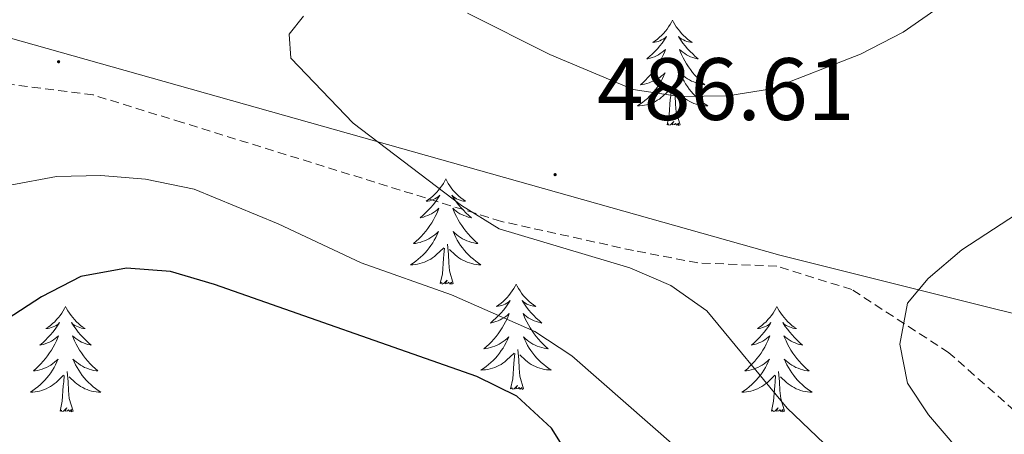
# Model space of a CAD drawing. Units: metres. Extents: x 600016 to 604515, y 4710251 to 4713287.
# Drawn here: x 601260 to 601371, y 4710908 to 4710955 of the extents above; entities that cross this region are included whole.
import ezdxf
from ezdxf.enums import TextEntityAlignment as Align

# ---------------------------------------------------------------- set-up
doc = ezdxf.new("R2010")
doc.units = ezdxf.units.M
doc.header["$MEASUREMENT"] = 0
doc.linetypes.add('TRAZOSX2', pattern=[1.5, 1, -0.5])
for name, color, linetype, lineweight in [('Carátula', 7, 'Continuous', 5), ('Level 1', 19, 'Continuous', 0), ('Level 21', 19, 'Continuous', 0), ('Level 36', 19, 'Continuous', 40), ('Level 4', 36, 'Continuous', 30), ('Level 41', 39, 'Continuous', 0), ('Level 5', 36, 'Continuous', 0), ('Level 7', 1, 'Continuous', 0)]:
    doc.layers.add(name, color=color, linetype=linetype, lineweight=lineweight)
doc.styles.add('Arial', font='ARIAL.TTF', dxfattribs={"height": 0.2})

# ---------------------------------------------------------------- blocks, each defined once
blk = doc.blocks.new('5PATER')
at = {"layer": 'Carátula', "linetype": 'Continuous', "lineweight": 5}
h = blk.add_hatch(color=250, dxfattribs=at)
edge = h.paths.add_edge_path()
edge.add_ellipse((0, 0), major_axis=(-1.33, -1.34), ratio=0.999422, start_angle=0, end_angle=360)

msp = doc.modelspace()

# ---------------------------------------------------------------- linework, layer by layer
at = {"layer": 'Level 1', "color": 19, "linetype": 'Continuous', "lineweight": 0, "ltscale": 0.5}
msp.add_polyline3d([(601831.72, 4710896.89, 467), (601798.25, 4710896.24, 470.32), (601777.2, 4710890.53, 474.15), (601660.09, 4710855.75, 496.86), (601577.59, 4710851.36, 502.03), (601446.59, 4710902.88, 500.15), (601346.02, 4710928, 487.17), (601258.69, 4710952.64, 483.12), (601198.89, 4710954.2, 487.08), (601153.51, 4710989.23, 481.91), (601032.33, 4711043.61, 459.63), (600923.15, 4711036.76, 459.83), (600923.04, 4711036.69, 459.77)], dxfattribs=at)
at = {"layer": 'Level 21', "color": 19, "linetype": 'TRAZOSX2', "lineweight": 0}
for points in [[(601336.73, 4710927.12, 485.64), (601329.46, 4710928.52, 485.3), (601314.5, 4710931.82, 485.16), (601278.39, 4710943.02, 483.13), (601268.32, 4710946.14, 483.18), (601254.82, 4710947.88, 483.85), (601243.09, 4710948.44, 484.58), (601231.74, 4710948.52, 485.59), (601219.49, 4710947.38, 486.22), (601209.95, 4710947.13, 486.08), (601200.56, 4710948.56, 486.08), (601189.94, 4710952.04, 486.17), (601181.22, 4710957.84, 485.93), (601172.82, 4710966.84, 485.45), (601153.61, 4710984.02, 482.11), (601144.77, 4710993.5, 480.13), (601135.18, 4711001.16, 477.81), (601128.11, 4711005.59, 475.74), (601117.65, 4711010.03, 473.8), (601106.61, 4711013.32, 471.44), (601095.2, 4711017.14, 469.21), (601080.63, 4711022.44, 467.52)], [(601471.49, 4710877.2, 496.37), (601460.02, 4710881.38, 496.37), (601446.43, 4710885.66, 496.08), (601435.39, 4710888.53, 495.36), (601423, 4710893.06, 494.58), (601411.7, 4710897.43, 494.39), (601398.95, 4710901.84, 494.15), (601388.82, 4710904.78, 494.53), (601380.63, 4710907.2, 494.48), (601372.55, 4710910.41, 493.18), (601365.15, 4710916.95, 491.25), (601354.17, 4710924.1, 489.02), (601345.68, 4710926.76, 487.24), (601336.73, 4710927.12, 485.64)]]:
    msp.add_polyline3d(points, dxfattribs=at)
at = {"layer": 'Level 36', "color": 92, "linetype": 'Continuous', "lineweight": 0}
for points in [[(601333.87, 4710954.61), (601333.76, 4710954.39), (601333.6, 4710954.12), (601333.43, 4710953.85), (601333.25, 4710953.6), (601333.06, 4710953.35), (601332.85, 4710953.11), (601332.63, 4710952.88), (601332.4, 4710952.67), (601332.16, 4710952.46), (601331.91, 4710952.27), (601331.65, 4710952.1), (601331.85, 4710952.12), (601332.05, 4710952.16), (601332.25, 4710952.21), (601332.45, 4710952.28), (601332.64, 4710952.37), (601332.82, 4710952.46), (601332.99, 4710952.58), (601333.2, 4710952.77), (601333.16, 4710952.7), (601332.93, 4710952.36), (601332.68, 4710952.02), (601332.43, 4710951.7), (601332.16, 4710951.38), (601331.88, 4710951.08), (601331.59, 4710950.78), (601331.28, 4710950.5), (601330.97, 4710950.23), (601331.09, 4710950.25), (601331.34, 4710950.31), (601331.58, 4710950.38), (601331.82, 4710950.47), (601332.05, 4710950.57), (601332.27, 4710950.69), (601332.49, 4710950.82), (601332.7, 4710950.97), (601332.89, 4710951.12), (601333.08, 4710951.29), (601332.99, 4710951.07), (601332.84, 4710950.71), (601332.67, 4710950.36), (601332.48, 4710950.01), (601332.28, 4710949.67), (601332.07, 4710949.34), (601331.84, 4710949.02), (601331.6, 4710948.7), (601331.35, 4710948.4), (601331.09, 4710948.11), (601330.81, 4710947.83), (601330.53, 4710947.56), (601330.23, 4710947.3), (601330.42, 4710947.32), (601330.69, 4710947.37), (601330.95, 4710947.44), (601331.21, 4710947.51), (601331.47, 4710947.61), (601331.72, 4710947.72), (601331.96, 4710947.84), (601332.19, 4710947.98), (601332.42, 4710948.13), (601332.63, 4710948.29), (601332.84, 4710948.47), (601333.03, 4710948.66), (601332.89, 4710948.33)], [(601333.87, 4710954.61), (601333.98, 4710954.39), (601334.13, 4710954.12), (601334.3, 4710953.85), (601334.49, 4710953.6), (601334.68, 4710953.35), (601334.89, 4710953.11), (601335.11, 4710952.88), (601335.33, 4710952.67), (601335.57, 4710952.46), (601335.83, 4710952.27), (601336.09, 4710952.1), (601335.89, 4710952.12), (601335.68, 4710952.16), (601335.49, 4710952.21), (601335.29, 4710952.28), (601335.1, 4710952.37), (601334.92, 4710952.46), (601334.75, 4710952.58), (601334.54, 4710952.77), (601334.58, 4710952.7), (601334.81, 4710952.36), (601335.05, 4710952.02), (601335.31, 4710951.7), (601335.58, 4710951.38), (601335.86, 4710951.08), (601336.15, 4710950.78), (601336.45, 4710950.5), (601336.77, 4710950.23), (601336.64, 4710950.25), (601336.4, 4710950.31), (601336.15, 4710950.38), (601335.92, 4710950.47), (601335.69, 4710950.57), (601335.47, 4710950.69), (601335.25, 4710950.82), (601335.04, 4710950.97), (601334.85, 4710951.12), (601334.66, 4710951.29), (601334.75, 4710951.07), (601334.9, 4710950.71), (601335.07, 4710950.36), (601335.26, 4710950.01), (601335.46, 4710949.67), (601335.67, 4710949.34), (601335.9, 4710949.02), (601336.14, 4710948.7), (601336.39, 4710948.4), (601336.65, 4710948.11), (601336.93, 4710947.83), (601337.21, 4710947.56), (601337.51, 4710947.3), (601337.31, 4710947.32), (601337.05, 4710947.37), (601336.78, 4710947.44), (601336.53, 4710947.51), (601336.27, 4710947.61), (601336.02, 4710947.72), (601335.78, 4710947.84), (601335.55, 4710947.98), (601335.32, 4710948.13), (601335.11, 4710948.29), (601334.9, 4710948.47), (601334.71, 4710948.66), (601334.85, 4710948.33)], [(601332.89, 4710948.33), (601332.74, 4710948.01), (601332.57, 4710947.69), (601332.39, 4710947.39), (601332.19, 4710947.09), (601331.98, 4710946.8), (601331.75, 4710946.52), (601331.52, 4710946.26), (601331.27, 4710946), (601331.02, 4710945.75), (601330.75, 4710945.52), (601330.47, 4710945.3), (601330.18, 4710945.09), (601329.89, 4710944.9), (601330.15, 4710944.91), (601330.42, 4710944.93), (601330.68, 4710944.97), (601330.94, 4710945.03), (601331.19, 4710945.1), (601331.44, 4710945.19), (601331.69, 4710945.29), (601331.93, 4710945.41), (601332.15, 4710945.54), (601332.38, 4710945.68), (601332.59, 4710945.84), (601332.79, 4710946.01), (601333.64, 4710946.81)], [(601334.85, 4710948.33), (601335, 4710948.01), (601335.17, 4710947.69), (601335.35, 4710947.39), (601335.55, 4710947.09), (601335.76, 4710946.8), (601335.98, 4710946.52), (601336.22, 4710946.26), (601336.46, 4710946), (601336.72, 4710945.75), (601336.99, 4710945.52), (601337.27, 4710945.3), (601337.56, 4710945.09), (601337.85, 4710944.9), (601337.58, 4710944.91), (601337.32, 4710944.93), (601337.06, 4710944.97), (601336.8, 4710945.03), (601336.55, 4710945.1), (601336.29, 4710945.19), (601336.05, 4710945.29), (601335.81, 4710945.41), (601335.58, 4710945.54), (601335.36, 4710945.68), (601335.15, 4710945.84), (601334.95, 4710946.01), (601334.29, 4710946.63)], [(601333.25, 4710942.76), (601333.49, 4710943.88), (601333.61, 4710945.62), (601333.66, 4710946.06), (601333.72, 4710946.78)], [(601334.72, 4710942.76), (601334.29, 4710944.2), (601334.2, 4710945.11), (601334.15, 4710946.06), (601334.05, 4710947.22)], [(601334.72, 4710942.76), (601334.55, 4710942.69), (601334.53, 4710942.93), (601334.34, 4710942.71), (601334.22, 4710942.91), (601334.09, 4710942.81), (601333.83, 4710942.75), (601334.02, 4710943.14), (601333.64, 4710942.76), (601333.45, 4710942.71), (601333.41, 4710942.87), (601333.25, 4710942.76)], [(601308.21, 4710936.63), (601308.1, 4710936.41), (601307.95, 4710936.13), (601307.78, 4710935.87), (601307.59, 4710935.61), (601307.4, 4710935.36), (601307.19, 4710935.12), (601306.97, 4710934.9), (601306.75, 4710934.68), (601306.51, 4710934.48), (601306.25, 4710934.29), (601305.99, 4710934.11), (601306.19, 4710934.13), (601306.4, 4710934.17), (601306.59, 4710934.23), (601306.79, 4710934.3), (601306.98, 4710934.38), (601307.16, 4710934.48), (601307.33, 4710934.59), (601307.54, 4710934.78), (601307.5, 4710934.72), (601307.27, 4710934.37), (601307.03, 4710934.04), (601306.77, 4710933.71), (601306.5, 4710933.39), (601306.22, 4710933.09), (601305.93, 4710932.8), (601305.63, 4710932.51), (601305.31, 4710932.24), (601305.44, 4710932.26), (601305.68, 4710932.32), (601305.93, 4710932.4), (601306.16, 4710932.48), (601306.39, 4710932.59), (601306.61, 4710932.7), (601306.83, 4710932.84), (601307.04, 4710932.98), (601307.23, 4710933.14), (601307.42, 4710933.31), (601307.33, 4710933.08), (601307.18, 4710932.72), (601307.01, 4710932.37), (601306.82, 4710932.02), (601306.62, 4710931.68), (601306.41, 4710931.35), (601306.18, 4710931.03), (601305.94, 4710930.72), (601305.69, 4710930.42), (601305.43, 4710930.12), (601305.15, 4710929.84), (601304.87, 4710929.57), (601304.57, 4710929.31), (601304.77, 4710929.34), (601305.03, 4710929.39), (601305.3, 4710929.45), (601305.55, 4710929.53), (601305.81, 4710929.62), (601306.06, 4710929.73), (601306.3, 4710929.85), (601306.53, 4710929.99), (601306.76, 4710930.14), (601306.97, 4710930.3), (601307.18, 4710930.48), (601307.37, 4710930.67), (601307.23, 4710930.34)], [(601308.21, 4710936.63), (601308.32, 4710936.41), (601308.48, 4710936.13), (601308.65, 4710935.87), (601308.83, 4710935.61), (601309.02, 4710935.36), (601309.23, 4710935.12), (601309.45, 4710934.9), (601309.68, 4710934.68), (601309.92, 4710934.48), (601310.17, 4710934.29), (601310.43, 4710934.11), (601310.23, 4710934.13), (601310.03, 4710934.17), (601309.83, 4710934.23), (601309.63, 4710934.3), (601309.44, 4710934.38), (601309.26, 4710934.48), (601309.09, 4710934.59), (601308.88, 4710934.78), (601308.92, 4710934.72), (601309.15, 4710934.37), (601309.4, 4710934.04), (601309.65, 4710933.71), (601309.92, 4710933.39), (601310.2, 4710933.09), (601310.49, 4710932.8), (601310.8, 4710932.51), (601311.11, 4710932.24), (601310.99, 4710932.26), (601310.74, 4710932.32), (601310.5, 4710932.4), (601310.26, 4710932.48), (601310.03, 4710932.59), (601309.81, 4710932.7), (601309.59, 4710932.84), (601309.38, 4710932.98), (601309.19, 4710933.14), (601309, 4710933.31), (601309.09, 4710933.08), (601309.24, 4710932.72), (601309.41, 4710932.37), (601309.6, 4710932.02), (601309.8, 4710931.68), (601310.01, 4710931.35), (601310.24, 4710931.03), (601310.48, 4710930.72), (601310.73, 4710930.42), (601310.99, 4710930.12), (601311.27, 4710929.84), (601311.55, 4710929.57), (601311.85, 4710929.31), (601311.66, 4710929.34), (601311.39, 4710929.39), (601311.13, 4710929.45), (601310.87, 4710929.53), (601310.61, 4710929.62), (601310.36, 4710929.73), (601310.12, 4710929.85), (601309.89, 4710929.99), (601309.66, 4710930.14), (601309.45, 4710930.3), (601309.24, 4710930.48), (601309.05, 4710930.67), (601309.19, 4710930.34)], [(601307.23, 4710930.34), (601307.08, 4710930.02), (601306.91, 4710929.71), (601306.73, 4710929.4), (601306.53, 4710929.1), (601306.32, 4710928.82), (601306.1, 4710928.54), (601305.86, 4710928.27), (601305.62, 4710928.01), (601305.36, 4710927.77), (601305.09, 4710927.53), (601304.81, 4710927.31), (601304.52, 4710927.1), (601304.23, 4710926.91), (601304.5, 4710926.92), (601304.76, 4710926.95), (601305.02, 4710926.99), (601305.28, 4710927.04), (601305.53, 4710927.12), (601305.79, 4710927.2), (601306.03, 4710927.31), (601306.27, 4710927.42), (601306.5, 4710927.55), (601306.72, 4710927.7), (601306.93, 4710927.86), (601307.13, 4710928.03), (601307.98, 4710928.82)], [(601309.19, 4710930.34), (601309.34, 4710930.02), (601309.51, 4710929.71), (601309.69, 4710929.4), (601309.89, 4710929.1), (601310.1, 4710928.82), (601310.33, 4710928.54), (601310.56, 4710928.27), (601310.81, 4710928.01), (601311.06, 4710927.77), (601311.33, 4710927.53), (601311.61, 4710927.31), (601311.9, 4710927.1), (601312.19, 4710926.91), (601311.93, 4710926.92), (601311.66, 4710926.95), (601311.4, 4710926.99), (601311.14, 4710927.04), (601310.89, 4710927.12), (601310.64, 4710927.2), (601310.39, 4710927.31), (601310.15, 4710927.42), (601309.93, 4710927.55), (601309.7, 4710927.7), (601309.49, 4710927.86), (601309.29, 4710928.03), (601308.63, 4710928.65)], [(601307.59, 4710924.78), (601307.84, 4710925.89), (601307.95, 4710927.64), (601308, 4710928.07), (601308.06, 4710928.79)], [(601309.06, 4710924.78), (601308.63, 4710926.22), (601308.54, 4710927.12), (601308.5, 4710928.07), (601308.39, 4710929.23)], [(601309.06, 4710924.78), (601308.89, 4710924.71), (601308.87, 4710924.95), (601308.68, 4710924.72), (601308.56, 4710924.93), (601308.44, 4710924.82), (601308.17, 4710924.77), (601308.36, 4710925.16), (601307.98, 4710924.78), (601307.79, 4710924.72), (601307.75, 4710924.89), (601307.59, 4710924.78)], [(601316.17, 4710924.71), (601316.06, 4710924.49), (601315.91, 4710924.21), (601315.74, 4710923.95), (601315.55, 4710923.69), (601315.36, 4710923.44), (601315.15, 4710923.2), (601314.93, 4710922.98), (601314.71, 4710922.76), (601314.47, 4710922.56), (601314.21, 4710922.37), (601313.95, 4710922.19), (601314.15, 4710922.21), (601314.36, 4710922.25), (601314.55, 4710922.31), (601314.75, 4710922.38), (601314.94, 4710922.46), (601315.12, 4710922.56), (601315.29, 4710922.67), (601315.5, 4710922.86), (601315.46, 4710922.8), (601315.23, 4710922.45), (601314.99, 4710922.12), (601314.73, 4710921.79), (601314.46, 4710921.48), (601314.18, 4710921.17), (601313.89, 4710920.88), (601313.59, 4710920.59), (601313.27, 4710920.32), (601313.4, 4710920.34), (601313.64, 4710920.4), (601313.89, 4710920.48), (601314.12, 4710920.56), (601314.35, 4710920.67), (601314.57, 4710920.78), (601314.79, 4710920.92), (601315, 4710921.06), (601315.19, 4710921.22), (601315.38, 4710921.39), (601315.29, 4710921.17), (601315.14, 4710920.8), (601314.97, 4710920.45), (601314.78, 4710920.1), (601314.58, 4710919.76), (601314.37, 4710919.43), (601314.14, 4710919.11), (601313.9, 4710918.8), (601313.65, 4710918.5), (601313.39, 4710918.2), (601313.11, 4710917.92), (601312.83, 4710917.65), (601312.53, 4710917.4), (601312.73, 4710917.42), (601312.99, 4710917.47), (601313.26, 4710917.53), (601313.51, 4710917.61), (601313.77, 4710917.7), (601314.02, 4710917.81), (601314.26, 4710917.93), (601314.49, 4710918.07), (601314.72, 4710918.22), (601314.93, 4710918.39), (601315.14, 4710918.56), (601315.33, 4710918.75), (601315.19, 4710918.42)], [(601316.17, 4710924.71), (601316.28, 4710924.49), (601316.44, 4710924.21), (601316.61, 4710923.95), (601316.79, 4710923.69), (601316.98, 4710923.44), (601317.19, 4710923.2), (601317.41, 4710922.98), (601317.64, 4710922.76), (601317.88, 4710922.56), (601318.13, 4710922.37), (601318.39, 4710922.19), (601318.19, 4710922.21), (601317.99, 4710922.25), (601317.79, 4710922.31), (601317.59, 4710922.38), (601317.4, 4710922.46), (601317.22, 4710922.56), (601317.05, 4710922.67), (601316.84, 4710922.86), (601316.88, 4710922.8), (601317.11, 4710922.45), (601317.36, 4710922.12), (601317.61, 4710921.79), (601317.88, 4710921.48), (601318.16, 4710921.17), (601318.45, 4710920.88), (601318.76, 4710920.59), (601319.07, 4710920.32), (601318.95, 4710920.34), (601318.7, 4710920.4), (601318.46, 4710920.48), (601318.22, 4710920.56), (601317.99, 4710920.67), (601317.77, 4710920.78), (601317.55, 4710920.92), (601317.34, 4710921.06), (601317.15, 4710921.22), (601316.96, 4710921.39), (601317.05, 4710921.17), (601317.2, 4710920.8), (601317.37, 4710920.45), (601317.56, 4710920.1), (601317.76, 4710919.76), (601317.97, 4710919.43), (601318.2, 4710919.11), (601318.44, 4710918.8), (601318.69, 4710918.5), (601318.95, 4710918.2), (601319.23, 4710917.92), (601319.51, 4710917.65), (601319.81, 4710917.4), (601319.62, 4710917.42), (601319.35, 4710917.47), (601319.09, 4710917.53), (601318.83, 4710917.61), (601318.57, 4710917.7), (601318.32, 4710917.81), (601318.08, 4710917.93), (601317.85, 4710918.07), (601317.62, 4710918.22), (601317.41, 4710918.39), (601317.2, 4710918.56), (601317.01, 4710918.75), (601317.15, 4710918.42)], [(601265.18, 4710922.2), (601265.07, 4710921.98), (601264.91, 4710921.71), (601264.75, 4710921.44), (601264.57, 4710921.18), (601264.37, 4710920.94), (601264.16, 4710920.7), (601263.95, 4710920.47), (601263.71, 4710920.26), (601263.47, 4710920.05), (601263.22, 4710919.86), (601262.96, 4710919.68), (601263.16, 4710919.71), (601263.37, 4710919.74), (601263.57, 4710919.8), (601263.76, 4710919.87), (601263.95, 4710919.95), (601264.13, 4710920.05), (601264.3, 4710920.16), (601264.51, 4710920.36), (601264.47, 4710920.29), (601264.24, 4710919.95), (601263.99, 4710919.61), (601263.74, 4710919.28), (601263.47, 4710918.97), (601263.19, 4710918.66), (601262.9, 4710918.37), (601262.6, 4710918.09), (601262.28, 4710917.82), (601262.41, 4710917.84), (601262.65, 4710917.9), (601262.89, 4710917.97), (601263.13, 4710918.06), (601263.36, 4710918.16), (601263.59, 4710918.28), (601263.8, 4710918.41), (601264.01, 4710918.55), (601264.21, 4710918.71), (601264.39, 4710918.88), (601264.3, 4710918.66), (601264.15, 4710918.3), (601263.98, 4710917.94), (601263.79, 4710917.6), (601263.59, 4710917.26), (601263.38, 4710916.93), (601263.15, 4710916.6), (601262.91, 4710916.29), (601262.66, 4710915.99), (601262.4, 4710915.7), (601262.12, 4710915.42), (601261.84, 4710915.15), (601261.54, 4710914.89), (601261.74, 4710914.91), (601262, 4710914.96), (601262.27, 4710915.02), (601262.53, 4710915.1), (601262.78, 4710915.2), (601263.03, 4710915.3), (601263.27, 4710915.43), (601263.5, 4710915.56), (601263.73, 4710915.72), (601263.94, 4710915.88), (601264.15, 4710916.06), (601264.35, 4710916.24), (601264.2, 4710915.92)], [(601265.18, 4710922.2), (601265.29, 4710921.98), (601265.45, 4710921.71), (601265.61, 4710921.44), (601265.8, 4710921.18), (601265.99, 4710920.94), (601266.2, 4710920.7), (601266.42, 4710920.47), (601266.65, 4710920.26), (601266.89, 4710920.05), (601267.14, 4710919.86), (601267.4, 4710919.68), (601267.2, 4710919.71), (601267, 4710919.74), (601266.8, 4710919.8), (601266.6, 4710919.87), (601266.41, 4710919.95), (601266.23, 4710920.05), (601266.06, 4710920.16), (601265.85, 4710920.36), (601265.89, 4710920.29), (601266.12, 4710919.95), (601266.37, 4710919.61), (601266.62, 4710919.28), (601266.89, 4710918.97), (601267.17, 4710918.66), (601267.46, 4710918.37), (601267.77, 4710918.09), (601268.08, 4710917.82), (601267.95, 4710917.84), (601267.71, 4710917.9), (601267.47, 4710917.97), (601267.23, 4710918.06), (601267, 4710918.16), (601266.78, 4710918.28), (601266.56, 4710918.41), (601266.35, 4710918.55), (601266.16, 4710918.71), (601265.97, 4710918.88), (601266.06, 4710918.66), (601266.21, 4710918.3), (601266.39, 4710917.94), (601266.57, 4710917.6), (601266.77, 4710917.26), (601266.98, 4710916.93), (601267.21, 4710916.6), (601267.45, 4710916.29), (601267.7, 4710915.99), (601267.96, 4710915.7), (601268.24, 4710915.42), (601268.53, 4710915.15), (601268.82, 4710914.89), (601268.63, 4710914.91), (601268.36, 4710914.96), (601268.1, 4710915.02), (601267.84, 4710915.1), (601267.58, 4710915.2), (601267.33, 4710915.3), (601267.09, 4710915.43), (601266.86, 4710915.56), (601266.63, 4710915.72), (601266.42, 4710915.88), (601266.21, 4710916.06), (601266.02, 4710916.24), (601266.16, 4710915.92)], [(601345.69, 4710922.2), (601345.57, 4710921.98), (601345.42, 4710921.71), (601345.25, 4710921.44), (601345.07, 4710921.18), (601344.88, 4710920.94), (601344.67, 4710920.7), (601344.45, 4710920.47), (601344.22, 4710920.26), (601343.98, 4710920.05), (601343.73, 4710919.86), (601343.47, 4710919.68), (601343.67, 4710919.71), (601343.87, 4710919.74), (601344.07, 4710919.8), (601344.27, 4710919.87), (601344.45, 4710919.95), (601344.63, 4710920.05), (601344.81, 4710920.16), (601345.01, 4710920.36), (601344.97, 4710920.29), (601344.74, 4710919.94), (601344.5, 4710919.61), (601344.24, 4710919.28), (601343.98, 4710918.97), (601343.7, 4710918.66), (601343.4, 4710918.37), (601343.1, 4710918.08), (601342.79, 4710917.81), (601342.91, 4710917.84), (601343.16, 4710917.9), (601343.4, 4710917.97), (601343.64, 4710918.06), (601343.87, 4710918.16), (601344.09, 4710918.28), (601344.31, 4710918.41), (601344.51, 4710918.55), (601344.71, 4710918.71), (601344.9, 4710918.88), (601344.81, 4710918.66), (601344.65, 4710918.3), (601344.48, 4710917.94), (601344.3, 4710917.6), (601344.1, 4710917.26), (601343.89, 4710916.92), (601343.66, 4710916.6), (601343.42, 4710916.29), (601343.17, 4710915.99), (601342.9, 4710915.7), (601342.63, 4710915.42), (601342.34, 4710915.14), (601342.05, 4710914.89), (601342.24, 4710914.91), (601342.51, 4710914.96), (601342.77, 4710915.02), (601343.03, 4710915.1), (601343.29, 4710915.2), (601343.53, 4710915.3), (601343.77, 4710915.43), (601344.01, 4710915.56), (601344.23, 4710915.71), (601344.45, 4710915.88), (601344.65, 4710916.05), (601344.85, 4710916.24), (601344.71, 4710915.92)], [(601345.69, 4710922.2), (601345.8, 4710921.98), (601345.95, 4710921.71), (601346.12, 4710921.44), (601346.3, 4710921.18), (601346.5, 4710920.94), (601346.7, 4710920.7), (601346.92, 4710920.47), (601347.15, 4710920.26), (601347.39, 4710920.05), (601347.64, 4710919.86), (601347.9, 4710919.68), (601347.7, 4710919.71), (601347.5, 4710919.74), (601347.3, 4710919.8), (601347.11, 4710919.87), (601346.92, 4710919.95), (601346.74, 4710920.05), (601346.56, 4710920.16), (601346.36, 4710920.36), (601346.4, 4710920.29), (601346.63, 4710919.94), (601346.87, 4710919.61), (601347.13, 4710919.28), (601347.4, 4710918.97), (601347.68, 4710918.66), (601347.97, 4710918.37), (601348.27, 4710918.08), (601348.58, 4710917.81), (601348.46, 4710917.84), (601348.21, 4710917.9), (601347.97, 4710917.97), (601347.74, 4710918.06), (601347.51, 4710918.16), (601347.28, 4710918.28), (601347.07, 4710918.41), (601346.86, 4710918.55), (601346.66, 4710918.71), (601346.47, 4710918.88), (601346.56, 4710918.66), (601346.72, 4710918.3), (601346.89, 4710917.94), (601347.07, 4710917.6), (601347.27, 4710917.26), (601347.49, 4710916.92), (601347.71, 4710916.6), (601347.95, 4710916.29), (601348.2, 4710915.99), (601348.47, 4710915.7), (601348.74, 4710915.42), (601349.03, 4710915.14), (601349.33, 4710914.89), (601349.13, 4710914.91), (601348.86, 4710914.96), (601348.6, 4710915.02), (601348.34, 4710915.1), (601348.09, 4710915.2), (601347.84, 4710915.3), (601347.6, 4710915.43), (601347.36, 4710915.56), (601347.14, 4710915.71), (601346.92, 4710915.88), (601346.72, 4710916.05), (601346.52, 4710916.24), (601346.66, 4710915.92)], [(601315.19, 4710918.42), (601315.04, 4710918.1), (601314.87, 4710917.79), (601314.69, 4710917.48), (601314.49, 4710917.19), (601314.28, 4710916.9), (601314.06, 4710916.62), (601313.82, 4710916.35), (601313.58, 4710916.09), (601313.32, 4710915.85), (601313.05, 4710915.62), (601312.77, 4710915.39), (601312.48, 4710915.18), (601312.19, 4710914.99), (601312.46, 4710915), (601312.72, 4710915.03), (601312.98, 4710915.07), (601313.24, 4710915.12), (601313.49, 4710915.2), (601313.75, 4710915.28), (601313.99, 4710915.39), (601314.23, 4710915.5), (601314.46, 4710915.63), (601314.68, 4710915.78), (601314.89, 4710915.94), (601315.09, 4710916.11), (601315.94, 4710916.91)], [(601317.15, 4710918.42), (601317.3, 4710918.1), (601317.47, 4710917.79), (601317.65, 4710917.48), (601317.85, 4710917.19), (601318.06, 4710916.9), (601318.29, 4710916.62), (601318.52, 4710916.35), (601318.77, 4710916.09), (601319.02, 4710915.85), (601319.29, 4710915.62), (601319.57, 4710915.39), (601319.86, 4710915.18), (601320.15, 4710914.99), (601319.89, 4710915), (601319.62, 4710915.03), (601319.36, 4710915.07), (601319.1, 4710915.12), (601318.85, 4710915.2), (601318.6, 4710915.28), (601318.35, 4710915.39), (601318.11, 4710915.5), (601317.89, 4710915.63), (601317.66, 4710915.78), (601317.45, 4710915.94), (601317.25, 4710916.11), (601316.59, 4710916.73)], [(601317.02, 4710912.86), (601316.59, 4710914.3), (601316.5, 4710915.2), (601316.46, 4710916.15), (601316.35, 4710917.31)], [(601315.55, 4710912.86), (601315.8, 4710913.98), (601315.91, 4710915.72), (601315.96, 4710916.15), (601316.02, 4710916.87)], [(601264.2, 4710915.92), (601264.05, 4710915.6), (601263.88, 4710915.28), (601263.7, 4710914.98), (601263.5, 4710914.68), (601263.29, 4710914.39), (601263.07, 4710914.11), (601262.83, 4710913.84), (601262.59, 4710913.59), (601262.33, 4710913.34), (601262.06, 4710913.11), (601261.78, 4710912.89), (601261.49, 4710912.68), (601261.2, 4710912.49), (601261.47, 4710912.5), (601261.73, 4710912.52), (601261.99, 4710912.56), (601262.25, 4710912.62), (601262.51, 4710912.69), (601262.75, 4710912.78), (601263, 4710912.88), (601263.24, 4710913), (601263.47, 4710913.13), (601263.69, 4710913.27), (601263.9, 4710913.43), (601264.11, 4710913.6), (601264.95, 4710914.4)], [(601266.16, 4710915.92), (601266.31, 4710915.6), (601266.48, 4710915.28), (601266.67, 4710914.98), (601266.86, 4710914.68), (601267.07, 4710914.39), (601267.29, 4710914.11), (601267.53, 4710913.84), (601267.78, 4710913.59), (601268.03, 4710913.34), (601268.3, 4710913.11), (601268.58, 4710912.89), (601268.87, 4710912.68), (601269.16, 4710912.49), (601268.9, 4710912.5), (601268.63, 4710912.52), (601268.37, 4710912.56), (601268.11, 4710912.62), (601267.86, 4710912.69), (601267.61, 4710912.78), (601267.36, 4710912.88), (601267.13, 4710913), (601266.89, 4710913.13), (601266.67, 4710913.27), (601266.46, 4710913.43), (601266.26, 4710913.6), (601265.6, 4710914.22)], [(601344.71, 4710915.92), (601344.55, 4710915.59), (601344.39, 4710915.28), (601344.2, 4710914.98), (601344.01, 4710914.68), (601343.79, 4710914.39), (601343.57, 4710914.11), (601343.34, 4710913.84), (601343.09, 4710913.59), (601342.83, 4710913.34), (601342.56, 4710913.11), (601342.29, 4710912.88), (601342, 4710912.68), (601341.71, 4710912.48), (601341.97, 4710912.49), (601342.23, 4710912.52), (601342.5, 4710912.56), (601342.75, 4710912.62), (601343.01, 4710912.69), (601343.26, 4710912.78), (601343.5, 4710912.88), (601343.74, 4710913), (601343.97, 4710913.13), (601344.19, 4710913.27), (601344.41, 4710913.43), (601344.61, 4710913.6), (601345.46, 4710914.4)], [(601346.66, 4710915.92), (601346.82, 4710915.59), (601346.99, 4710915.28), (601347.17, 4710914.98), (601347.37, 4710914.68), (601347.58, 4710914.39), (601347.8, 4710914.11), (601348.03, 4710913.84), (601348.28, 4710913.59), (601348.54, 4710913.34), (601348.81, 4710913.11), (601349.09, 4710912.88), (601349.38, 4710912.68), (601349.67, 4710912.48), (601349.4, 4710912.49), (601349.14, 4710912.52), (601348.88, 4710912.56), (601348.62, 4710912.62), (601348.36, 4710912.69), (601348.11, 4710912.78), (601347.87, 4710912.88), (601347.63, 4710913), (601347.4, 4710913.13), (601347.18, 4710913.27), (601346.97, 4710913.43), (601346.76, 4710913.6), (601346.1, 4710914.22)], [(601264.56, 4710910.35), (601264.81, 4710911.47), (601264.92, 4710913.21), (601264.97, 4710913.64), (601265.03, 4710914.37)], [(601266.03, 4710910.35), (601265.6, 4710911.79), (601265.51, 4710912.69), (601265.47, 4710913.64), (601265.36, 4710914.81)], [(601345.07, 4710910.35), (601345.31, 4710911.47), (601345.43, 4710913.21), (601345.47, 4710913.64), (601345.54, 4710914.36)], [(601346.54, 4710910.35), (601346.11, 4710911.79), (601346.02, 4710912.69), (601345.97, 4710913.64), (601345.87, 4710914.81)], [(601317.02, 4710912.86), (601316.85, 4710912.79), (601316.83, 4710913.03), (601316.64, 4710912.81), (601316.52, 4710913.01), (601316.4, 4710912.9), (601316.13, 4710912.85), (601316.32, 4710913.24), (601315.94, 4710912.86), (601315.75, 4710912.81), (601315.71, 4710912.97), (601315.55, 4710912.86)], [(601266.03, 4710910.35), (601265.86, 4710910.28), (601265.84, 4710910.52), (601265.65, 4710910.3), (601265.53, 4710910.5), (601265.41, 4710910.39), (601265.14, 4710910.34), (601265.33, 4710910.73), (601264.95, 4710910.35), (601264.76, 4710910.3), (601264.72, 4710910.46), (601264.56, 4710910.35)], [(601346.54, 4710910.35), (601346.36, 4710910.28), (601346.34, 4710910.52), (601346.15, 4710910.3), (601346.03, 4710910.5), (601345.91, 4710910.39), (601345.64, 4710910.34), (601345.84, 4710910.73), (601345.45, 4710910.35), (601345.27, 4710910.3), (601345.22, 4710910.46), (601345.07, 4710910.35)]]:
    msp.add_lwpolyline(points, dxfattribs=at)
at = {"layer": 'Level 4', "color": 36, "linetype": 'Continuous', "lineweight": 30}
msp.add_polyline3d([(601373.51, 4710867.44, 475), (601363.66, 4710871.02, 475), (601358.75, 4710873.05, 475), (601354.34, 4710875.4, 475), (601350.03, 4710878.28, 475), (601345.68, 4710881.8, 475), (601335.06, 4710892.86, 475), (601323.03, 4710903.86, 475), (601320.17, 4710908.41, 475), (601316.25, 4710912.02, 475), (601311.72, 4710914.28, 475), (601282.05, 4710924.69, 475), (601277.05, 4710926.16, 475), (601272.06, 4710926.53, 475), (601266.91, 4710925.58, 475), (601262.47, 4710923.27, 475), (601249.24, 4710914.72, 475)], dxfattribs=at)
at = {"layer": 'Level 5', "color": 36, "linetype": 'Continuous', "lineweight": 0}
for points in [[(601310.65, 4710955.42, 485), (601320, 4710950.74, 485), (601329.43, 4710946.77, 485), (601334.66, 4710945.97, 485), (601340.12, 4710946.05, 485), (601345.07, 4710946.83, 485), (601355.14, 4710950.76, 485), (601359.98, 4710953.24, 485), (601364.43, 4710956.35, 485)], [(601466.52, 4710865.28, 490), (601455.97, 4710867.47, 490), (601451.19, 4710868.93, 490), (601436.87, 4710874.83, 490), (601423.33, 4710882.52, 490), (601404.31, 4710890.94, 490), (601388.99, 4710894.79, 490), (601378.75, 4710897.88, 490), (601374.03, 4710899.75, 490), (601369.74, 4710902.54, 490), (601366.15, 4710906.02, 490), (601362.85, 4710909.94, 490), (601360.45, 4710913.52, 490), (601359.61, 4710917.91, 490), (601360.47, 4710922.56, 490), (601362.79, 4710925.35, 490), (601366.6, 4710928.59, 490), (601375.53, 4710934.4, 490), (601380.13, 4710936.61, 490), (601384.63, 4710939.38, 490), (601388.33, 4710942.74, 490), (601395.34, 4710950.89, 490), (601403.38, 4710956.87, 490)], [(601371.86, 4710892.23, 485), (601366.88, 4710894.34, 485), (601362.23, 4710897.07, 485), (601358.23, 4710900.06, 485), (601354.38, 4710903.46, 485), (601346.86, 4710910.67, 485), (601337.76, 4710921.7, 485), (601333.67, 4710924.57, 485), (601329.03, 4710926.58, 485), (601314.27, 4710930.98, 485), (601310, 4710933.64, 485), (601297.73, 4710942.93, 485), (601290.67, 4710950.32, 485), (601290.49, 4710953.03, 485), (601292.1, 4710955.08, 485)], [(601334.4, 4710906.14, 480), (601322.47, 4710916.61, 480), (601318.29, 4710919.36, 480), (601308.87, 4710923.52, 480), (601298.64, 4710927.14, 480), (601289.25, 4710931.55, 480), (601279.72, 4710935.46, 480), (601274.24, 4710936.61, 480), (601269.16, 4710937.02, 480), (601264.14, 4710936.9, 480), (601258.93, 4710935.91, 480), (601254.44, 4710933.71, 480), (601245.45, 4710928.51, 480), (601240.54, 4710927.58, 480), (601235.26, 4710927.93, 480), (601230.18, 4710929.74, 480), (601225.49, 4710932.44, 480), (601220.79, 4710934.16, 480), (601215.42, 4710934.8, 480), (601204.86, 4710934.94, 480), (601199.88, 4710935.32, 480)]]:
    msp.add_polyline3d(points, dxfattribs=at)

# ---------------------------------------------------------------- block references
at = {"layer": 'Level 7', "color": 19, "linetype": 'Continuous', "lineweight": 0, "xscale": 0.09999983015004542, "yscale": 0.09999983015004542}
for p in [(601264.39, 4710949.9, 483.82), (601320.58, 4710937.12, 486.62)]:
    msp.add_blockref('5PATER', p, dxfattribs=at)

# ---------------------------------------------------------------- texts
at = {"layer": 'Level 41', "color": 19, "linetype": 'Continuous', "lineweight": 0, "style": 'Arial'}
msp.add_text('486.61', height=7, dxfattribs=at).set_placement((601325.31, 4710941.12, 486.62), align=Align.BOTTOM_LEFT)

doc.saveas('drawing.dxf')
